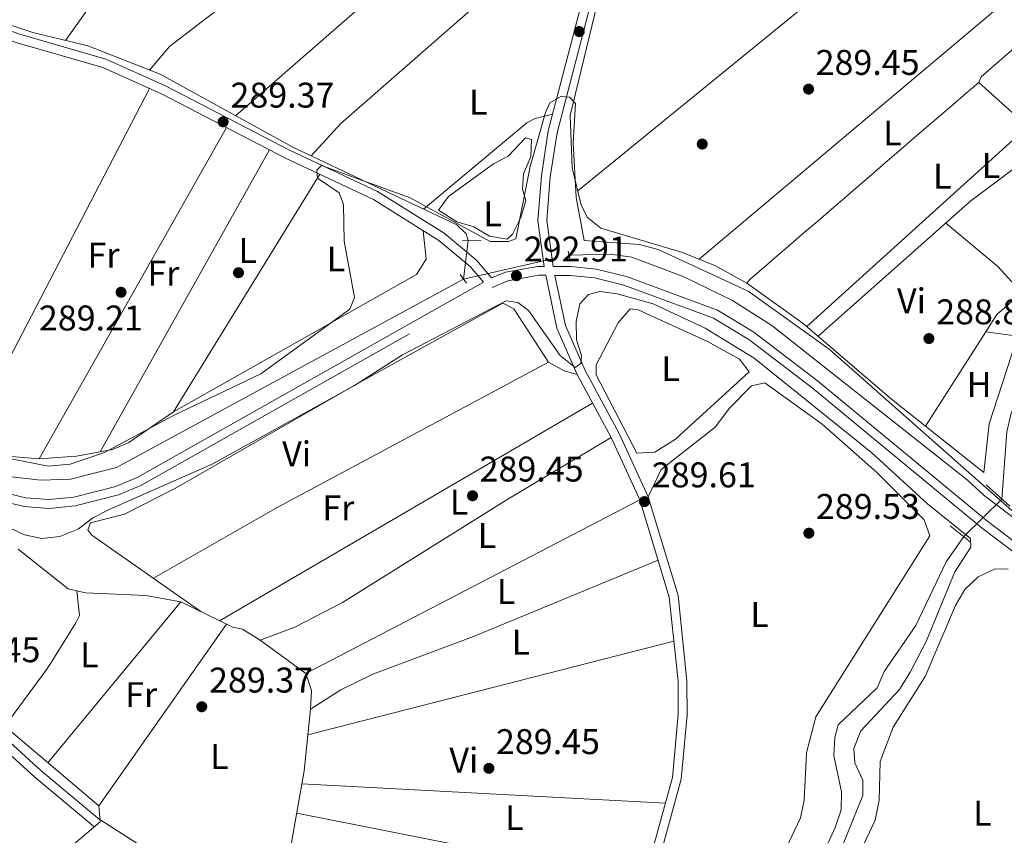
# Model space of a CAD drawing. Units: metres. Extents: x 587522 to 594460, y 4682713 to 4687430.
# Drawn here: x 590730 to 591007, y 4683176 to 4683405 of the extents above; entities that cross this region are included whole.
import ezdxf
from ezdxf.enums import TextEntityAlignment as Align

# ---------------------------------------------------------------- set-up
doc = ezdxf.new("R2010")
doc.units = ezdxf.units.M
doc.header["$MEASUREMENT"] = 0
for name, pattern in [('DGN Style 2', [86.5043, 51.90258, -34.60172]), ('DGN Style 3', [121.10602, 86.5043, -34.60172]), ('DGN Style 4', [138.4933843, 69.20344, -34.60172, 0.0865043, -34.60172]), ('DGN Style 5', [60.55301, 25.95129, -34.60172])]:
    doc.linetypes.add(name, pattern=pattern)
for name, color, linetype, lineweight in [('Nivel 11', 7, 'Continuous', 0), ('Nivel 13', 7, 'Continuous', 0), ('Nivel 17', 7, 'Continuous', 0), ('Nivel 21', 7, 'Continuous', 0), ('Nivel 22', 7, 'Continuous', 0), ('Nivel 23', 7, 'Continuous', 0), ('Nivel 36', 7, 'Continuous', 0), ('Nivel 37', 7, 'Continuous', 0), ('Nivel 41', 7, 'Continuous', 0), ('Nivel 5', 7, 'Continuous', 0), ('Nivel 7', 7, 'Continuous', 0)]:
    doc.layers.add(name, color=color, linetype=linetype, lineweight=lineweight)
doc.styles.add('Style-Arial', font='txt')
doc.styles.add('Style-Arial Narrow', font='txt')

# ---------------------------------------------------------------- blocks, each defined once
blk = doc.blocks.new('5PATER')
at = {"layer": 'Nivel 7', "linetype": 'Continuous', "lineweight": 0}
h = blk.add_hatch(color=51, dxfattribs=at)
edge = h.paths.add_edge_path()
edge.add_ellipse((-0.002101127058267593, 0.003598652780056), major_axis=(-1.095731442372465, -1.110710699892244), ratio=0.9994222409660318, start_angle=0, end_angle=360)
blk = doc.blocks.new('5PERFI')
at = {"layer": 'Nivel 17', "linetype": 'Continuous', "lineweight": 0}
h = blk.add_hatch(color=7, dxfattribs=at)
edge = h.paths.add_edge_path()
edge.add_arc((-0.004831880331039429, 0.000241447240114212), 1.559999999766158, 315.0000000018422, 675.0000000018422)

msp = doc.modelspace()

# ---------------------------------------------------------------- linework, layer by layer
at = {"layer": 'Nivel 11', "color": 142, "linetype": 'DGN Style 3', "lineweight": 13, "elevation": 286.72, "flags": 128}
msp.add_lwpolyline([(591017.7399999984, 4683325.140000001), (591017.5100000016, 4683324.75), (591012.870000001, 4683304.530000001), (591008.4899999984, 4683294.879999999), (591007.25, 4683289.629999999), (591005.8999999985, 4683270.789999999)], dxfattribs=at)
at = {"layer": 'Nivel 11', "color": 142, "linetype": 'DGN Style 3', "lineweight": 13}
msp.add_polyline3d([(590995.1999999993, 4683260.260000002, 286.57), (590990.2399999984, 4683253.170000002, 286.41), (590981.7699999996, 4683235.27, 286.1), (590972.8599999994, 4683222.41, 285.94), (590970.9400000013, 4683217.780000001, 285.94), (590959.9600000009, 4683207.460000001, 285.78), (590959.0399999991, 4683203.84, 285.78), (590958.7800000012, 4683198.850000001, 285.62), (590960.8900000006, 4683188.620000001, 285.62), (590960.8500000015, 4683183.620000001, 285.62), (590959.120000001, 4683178.620000001, 285.62), (590956.6799999997, 4683173.289999999, 285.78)], dxfattribs=at)
at = {"layer": 'Nivel 13', "color": 4, "linetype": 'Continuous', "lineweight": 0}
for points in [[(590856.1600000001, 4683343.289999999, 289.81), (590855.6099999994, 4683345.239999998, 289.81), (590853.0500000007, 4683347.699999999, 289.77), (590807.1600000001, 4683369.399999999, 288.55), (590769.7899999991, 4683389.98, 288.78), (590749.4600000009, 4683397.949999999, 288.86), (590734.0399999991, 4683401.649999999, 288.86), (590711.3200000003, 4683409.170000002, 288.86), (590690.620000001, 4683413.859999999, 289.02), (590607.6799999997, 4683421.080000002, 289.34), (590589.1000000015, 4683427.510000002, 289.18), (590582.1799999997, 4683432.170000002, 289.18), (590572.5899999999, 4683441.510000002, 289.18), (590543.2800000012, 4683464.949999999, 289.49), (590539.6999999993, 4683468.43, 289.57), (590526.1400000006, 4683485.5, 289.73), (590518.6700000018, 4683496.300000001, 289.73), (590517.25, 4683496.539999999, 289.73)], [(590854.8900000006, 4683332.460000001, 291.69), (590757.5100000016, 4683279.620000001, 291.14), (590744.6400000006, 4683276.379999999, 291.14), (590736.3399999999, 4683276.120000001, 291.15), (590728.129999999, 4683277.030000001, 291.28), (590719.2399999984, 4683279.620000001, 291.38), (590706.4600000009, 4683285.890000001, 291.33), (590656.7399999984, 4683313.039999999, 291.48), (590538.9100000001, 4683375.48, 291.01), (590534.9200000018, 4683377.670000002, 291.07)], [(590884.4800000004, 4683339.25, 291.29), (590896.0100000016, 4683339.449999999, 291.21), (590902.0700000003, 4683338.640000001, 291.21), (590916.4600000009, 4683333.210000001, 291.21), (590930.3599999994, 4683326.52, 291.25), (590941.3399999999, 4683319.489999998, 291.37), (590996.120000001, 4683276.190000001, 291.29), (591000.9699999988, 4683271.75, 291.29), (591018.6099999994, 4683258.440000001, 291.26)]]:
    msp.add_polyline3d(points, dxfattribs=at)
at = {"layer": 'Nivel 21', "color": 1, "linetype": 'DGN Style 2', "lineweight": 0, "elevation": 290.59, "flags": 128}
msp.add_lwpolyline([(590854.629999999, 4683343.330000002), (590859.8500000015, 4683343.199999999)], dxfattribs=at)
at = {"layer": 'Nivel 21', "color": 1, "linetype": 'DGN Style 2', "lineweight": 0, "extrusion": (0.006582262427197006, -0.03210532081836907, 0.9994628168153576), "elevation": -146179.1655931992, "flags": 128}
msp.add_lwpolyline([(1519461.510130454, 4466843.337850699), (1519461.510130458, 4466840.896826325)], dxfattribs=at)
at = {"layer": 'Nivel 21', "color": 1, "linetype": 'DGN Style 2', "lineweight": 0, "extrusion": (0.01363193817782958, -0.01879205036943738, 0.9997304782312224), "elevation": -79663.10937472967, "flags": 128}
msp.add_lwpolyline([(3228251.676887471, 3443075.487131502), (3228251.676887471, 3443072.471936649)], dxfattribs=at)
at = {"layer": 'Nivel 21', "color": 1, "linetype": 'DGN Style 2', "lineweight": 0, "extrusion": (-0.05447298743263784, 0.04915655472524826, 0.9973045306062274), "elevation": 198308.2268776485, "flags": 128}
msp.add_lwpolyline([(-3872835.461392511, -2691498.607121639), (-3872835.461392511, -2691489.612050768)], dxfattribs=at)
at = {"layer": 'Nivel 21', "color": 1, "linetype": 'DGN Style 2', "lineweight": 0, "extrusion": (-0.04127809530763326, 0.03321481145721745, 0.9985954612092104), "elevation": 131447.6701769336, "flags": 128}
msp.add_lwpolyline([(-4019202.411323383, -2472035.494152017), (-4019202.411323383, -2472028.321920844)], dxfattribs=at)
at = {"layer": 'Nivel 21', "color": 7, "linetype": 'DGN Style 3', "lineweight": 0}
for points in [[(590880.0199999996, 4683336.039999999, 292.68), (590878.2199999988, 4683348.93, 292.18), (590879.1999999993, 4683361.190000001, 290.6), (590881.120000001, 4683373.550000001, 289.97), (590894.7399999984, 4683425.670000002, 289.82), (590903.3099999987, 4683467.309999999, 289.84), (590907.5100000016, 4683481.539999999, 290.2), (590913.0599999987, 4683494.25, 290.33), (590922.3599999994, 4683510.920000002, 290.56), (590932.7800000012, 4683536.219999999, 291.34), (590939.7399999984, 4683548.68, 291.44), (590951.6700000018, 4683567.02, 290.92), (590971.8599999994, 4683596.760000002, 291.71), (590972.5, 4683597.449999999, 291.23)], [(590707.7199999988, 4683406.460000001, 289.89), (590729.6799999997, 4683398.809999999, 289.82), (590753.6700000018, 4683391.890000001, 289.73), (590770.1799999997, 4683384.48, 289.42), (590804.9499999993, 4683366.460000001, 289.34), (590829.5899999999, 4683354.830000002, 290.07), (590847.9600000009, 4683343.330000002, 290.45), (590856.8500000015, 4683335.920000002, 292.23), (590860.4600000009, 4683331.66, 292.66)], [(590752.8200000003, 4683180.859999999, 289.74), (590736.3000000007, 4683194.640000001, 289.89), (590707.1600000001, 4683221.140000001, 289.99), (590672.4600000009, 4683257.489999998, 290.29), (590665.1000000015, 4683268.760000002, 289.74), (590662.5700000003, 4683275.91, 289.74), (590661.5700000003, 4683286.100000001, 290.56), (590661.9200000018, 4683290.48, 291.08), (590663.0199999996, 4683295.100000001, 291.47), (590665.4200000018, 4683299.850000001, 292.31), (590700.1099999994, 4683280.940000001, 292.18), (590722.0300000012, 4683271.010000002, 292.22), (590731.6400000006, 4683268.68, 292.19), (590738.629999999, 4683268.149999999, 292.24), (590745.9699999988, 4683268.870000001, 292.25), (590758.1499999985, 4683271.949999999, 292.34), (590764.4100000001, 4683274.580000002, 292.34), (590862.9200000018, 4683330.18, 292.89), (590867.3399999999, 4683332.02, 292.85), (590875.9699999988, 4683333.550000001, 292.86), (590877.9800000004, 4683333.550000001, 292.76)], [(590892.3999999985, 4683082.98, 289.5), (590897.3399999999, 4683117.789999999, 289.4), (590901.8000000007, 4683140.789999999, 289.34), (590915.9800000004, 4683192.199999999, 289.34), (590917.6099999994, 4683210.18, 289.34), (590917.5599999987, 4683219.800000001, 289.37), (590915.0500000007, 4683243.710000001, 289.45), (590906.7199999988, 4683271.43, 289.74), (590898.5300000012, 4683289.129999999, 289.59), (590889, 4683306.82, 289.74), (590883.4600000009, 4683319.460000001, 291.39), (590880.5300000012, 4683333.539999999, 292.71), (590884.8099999987, 4683333.539999999, 292.83), (590891.620000001, 4683332.850000001, 292.81), (590899.8999999985, 4683330.800000001, 292.74), (590925.0399999991, 4683321.559999999, 292.57), (590934.8999999985, 4683315.539999999, 292.57), (590952.6400000006, 4683301.989999998, 292.49), (591000.4499999993, 4683262.550000001, 292.49), (591018.7399999984, 4683248.580000002, 292.43)]]:
    msp.add_polyline3d(points, dxfattribs=at)
at = {"layer": 'Nivel 21', "color": 7, "linetype": 'Continuous', "lineweight": 0}
for points in [[(590708.4200000018, 4683408.859999999, 289.89), (590730.4400000013, 4683401.190000001, 289.82), (590754.5300000012, 4683394.239999998, 289.73), (590771.2600000016, 4683386.739999998, 289.42), (590806.0599999987, 4683368.699999999, 289.34), (590830.7899999991, 4683357.030000001, 290.07), (590849.4299999997, 4683345.359999999, 290.45), (590858.620000001, 4683337.699999999, 292.23), (590862.7600000016, 4683332.82, 292.7), (590866.629999999, 4683334.440000001, 292.85), (590875.75, 4683336.050000001, 292.86), (590877.5, 4683336.050000001, 292.66), (590875.7100000009, 4683348.850000001, 292.18), (590876.7199999988, 4683361.48, 290.6), (590878.6700000018, 4683374.059999999, 289.97), (590892.3099999987, 4683426.239999998, 289.82)], [(590472.8200000003, 4683408.100000001, 292.02), (590476.7699999996, 4683403.91, 292.07), (590501.7399999984, 4683389.98, 292.62), (590566.629999999, 4683355.080000002, 292.18), (590639.7300000004, 4683316.699999999, 292.65), (590701.2300000004, 4683283.18, 292.18), (590722.8500000015, 4683273.379999999, 292.22), (590732.0300000012, 4683271.16, 292.19), (590738.6000000015, 4683270.66, 292.24), (590745.5399999991, 4683271.34, 292.25), (590757.3500000015, 4683274.32, 292.34), (590763.3099999987, 4683276.830000002, 292.34), (590860.4600000009, 4683331.66, 292.66)], [(590880.0199999996, 4683336.039999999, 292.68), (590884.9400000013, 4683336.039999999, 292.83), (590892.0500000007, 4683335.32, 292.81), (590900.6400000006, 4683333.190000001, 292.74), (590926.1400000006, 4683323.82, 292.57), (590936.3099999987, 4683317.609999999, 292.57), (590954.1999999993, 4683303.940000001, 292.49), (591002, 4683264.510000002, 292.49), (591018.6900000013, 4683251.760000002, 292.43)], [(590889.9299999997, 4683083.330000002, 289.5), (590894.879999999, 4683118.199999999, 289.4), (590899.3599999994, 4683141.359999999, 289.34), (590913.5100000016, 4683192.649999999, 289.34), (590915.1099999994, 4683210.289999999, 289.34), (590915.0599999987, 4683219.670000002, 289.37), (590912.5899999999, 4683243.219999999, 289.45), (590904.379999999, 4683270.539999999, 289.74), (590896.3000000007, 4683288.010000002, 289.59), (590886.7600000016, 4683305.719999999, 289.74), (590881.0700000003, 4683318.690000001, 291.39), (590877.9800000004, 4683333.550000001, 292.76)], [(590751.2199999988, 4683178.940000001, 289.74), (590734.6600000001, 4683192.760000002, 289.89), (590705.4100000001, 4683219.34, 289.99), (590670.4899999984, 4683255.93, 290.29), (590662.8500000015, 4683267.640000001, 289.74), (590660.1099999994, 4683275.359999999, 289.74), (590659.0599999987, 4683286.080000002, 290.56), (590659.4400000013, 4683290.870000001, 291.08), (590660.6499999985, 4683295.960000001, 291.47), (590663.2199999988, 4683301.050000001, 292.3)]]:
    msp.add_polyline3d(points, dxfattribs=at)
at = {"layer": 'Nivel 22', "color": 4, "linetype": 'DGN Style 5', "lineweight": 0, "extrusion": (0.01978847991941003, 0.1687474311237879, 0.9854606641320603), "elevation": 802279.890870821, "flags": 128}
msp.add_lwpolyline([(-41371.7478284426, -4651596.271410011), (-41371.7478284426, -4651607.336499255)], dxfattribs=at)
at = {"layer": 'Nivel 22', "color": 4, "linetype": 'DGN Style 5', "lineweight": 0, "extrusion": (0.01284076137228489, 0.002946562004657465, 0.9999132125438351), "elevation": 21678.42081491951, "flags": 128}
msp.add_lwpolyline([(590802.4304316156, 4683288.913923278), (590832.0231283419, 4683295.703952752)], dxfattribs=at)
at = {"layer": 'Nivel 22', "color": 142, "linetype": 'DGN Style 5', "lineweight": 0, "extrusion": (-0.007121238314566848, -0.007008097145083076, 0.9999500860239338), "elevation": -36742.80482360024, "flags": 128}
msp.add_lwpolyline([(590992.9553695694, 4683128.296503056), (590982.2545726858, 4683117.766244464)], dxfattribs=at)
at = {"layer": 'Nivel 23', "color": 70, "linetype": 'DGN Style 4', "lineweight": 0, "extrusion": (-2.557435128943508e-05, -4.716354106258445e-05, 0.9999999985607765), "elevation": 49.88116977440863, "flags": 128}
msp.add_lwpolyline([(589701.1371201389, 4685055.187564414), (589745.1771183349, 4685036.017561078), (589792.5071183182, 4685006.707561053), (589826.3271183074, 4684983.247561038), (589875.727118291, 4684941.917561024), (589915.8471182771, 4684901.77756102), (589955.5271182656, 4684874.267561004), (589995.9471182525, 4684843.067560989), (590024.0971182436, 4684804.907561), (590041.3471182361, 4684771.297561016), (590054.0671182349, 4684755.857561018), (590082.9971182235, 4684719.027561024), (590096.6171182208, 4684681.77756105), (590109.3371182159, 4684641.807561077), (590117.5071182139, 4684613.647561099), (590117.5071182139, 4684580.937561136), (590118.4171182141, 4684538.237561185), (590111.1471182145, 4684501.907561231), (590103.8871182166, 4684471.017561276), (590090.2571182214, 4684432.867561337), (590081.217118226, 4684397.277561385), (590057.607118234, 4684334.597561482), (590031.2671182416, 4684281.907561574), (590002.2071182504, 4684233.757561661), (589967.7071182616, 4684191.967561748), (589917.7571182773, 4684142.917561863), (589868.717118293, 4684098.397561971), (589821.4971183091, 4684062.06756207), (589749.3971183337, 4684009.787562214), (589667.6671183594, 4683958.907562368), (589621.347118374, 4683924.387562461), (589575.0371183902, 4683878.057562571), (589551.5771183968, 4683845.737562638), (589532.5071184039, 4683813.037562694), (589506.1771184132, 4683793.957562748), (589477.117118422, 4683764.887562815), (589455.3171184286, 4683744.907562863), (589448.9671184309, 4683729.45756289), (589450.7771184295, 4683706.747562915), (589468.0371184237, 4683684.037562918), (589520.7071184069, 4683647.697562892), (589559.7471183948, 4683626.807562869), (589651.0871183649, 4683575.457562819), (589692.8671183512, 4683544.5675628), (589722.8271183409, 4683524.587562788), (589735.547118336, 4683524.58756277), (589753.7071183324, 4683522.767562754), (589773.6871183254, 4683512.777562737), (589826.3571183085, 4683480.977562711), (589875.3971182927, 4683444.637562692), (589941.6871182695, 4683400.127562661), (590009.7971182466, 4683351.067562636), (590103.7071182169, 4683288.047562588), (590188.167118188, 4683239.897562541), (590253.5471181683, 4683205.377562504), (590347.9871181361, 4683159.047562439), (590438.8071181066, 4683108.167562388), (590510.987118084, 4683073.147562336), (590614.50711805, 4683029.547562264), (590685.3471180275, 4682998.657562211), (590771.6171179973, 4682956.867562152), (590861.5171179697, 4682914.167562094), (590913.727117952, 4682889.877562057), (590976.3871179335, 4682866.257562008), (591023.8571179174, 4682853.747561961)], dxfattribs=at)
at = {"layer": 'Nivel 36', "color": 92, "linetype": 'Continuous', "lineweight": 0, "extrusion": (0.2863709519394304, -0.3568238720541187, 0.8891953678565866), "elevation": -1501663.492328505, "flags": 128}
msp.add_lwpolyline([(3392188.098092712, 2919083.580348441), (3392302.61562559, 2919084.607608646), (3392354.12767864, 2919084.345329447)], dxfattribs=at)
at = {"layer": 'Nivel 36', "color": 92, "linetype": 'Continuous', "lineweight": 0, "extrusion": (-0.04259232325297459, 0.03907810516279517, 0.9983280000564942), "elevation": 158141.713745797, "flags": 128}
msp.add_lwpolyline([(-3850366.242927857, -2726289.954693943), (-3850378.579203632, -2726289.954693943), (-3850477.657606408, -2726279.055634195)], dxfattribs=at)
at = {"layer": 'Nivel 36', "color": 92, "linetype": 'Continuous', "lineweight": 0, "extrusion": (-0.001529602535857411, -0.00128918154288359, 0.9999979991615142), "elevation": -6652.477778621945, "flags": 128}
msp.add_lwpolyline([(591016.2811474875, 4683413.915641371), (590920.7208768763, 4683333.375574447)], dxfattribs=at)
at = {"layer": 'Nivel 36', "color": 92, "linetype": 'Continuous', "lineweight": 0, "extrusion": (0.0006262675879122101, 0.001204956542820489, 0.9999990779338941), "elevation": 6301.764430296312, "flags": 128}
msp.add_lwpolyline([(590715.57337863, 4683283.786526285), (590766.5134625807, 4683381.796597436)], dxfattribs=at)
at = {"layer": 'Nivel 36', "color": 92, "linetype": 'Continuous', "lineweight": 0, "extrusion": (-0.008811904724058043, 0.00751841412236145, 0.9999329096415515), "elevation": 30292.9562767215, "flags": 128}
msp.add_lwpolyline([(590913.9621306546, 4683236.000454988), (590914.8920945451, 4683237.090485796), (590918.6819473878, 4683240.350644756), (590922.4718883522, 4683243.610728536), (590926.2618293166, 4683246.880812034), (590930.051770281, 4683250.140895814), (590933.8417112455, 4683253.400979593), (590937.6316522099, 4683256.661063373), (590941.4215931743, 4683259.921147153), (590945.2115341388, 4683263.191230651), (590949.0014751032, 4683266.451314431), (590952.7914160676, 4683269.71139821), (590956.5813570321, 4683272.97148199), (590960.3712979965, 4683276.231565766), (590964.1612389609, 4683279.501649261), (590967.9410921931, 4683282.761807565), (590971.7310331576, 4683286.021891344), (590975.520974122, 4683289.281975124), (590979.0009271242, 4683292.282045711)], dxfattribs=at)
at = {"layer": 'Nivel 36', "color": 92, "linetype": 'Continuous', "lineweight": 0, "extrusion": (0.00741124457210075, -0.02208248382707566, 0.9997286818741972), "elevation": -98751.7797875329, "flags": 128}
msp.add_lwpolyline([(2050307.61842373, 4250842.622069022), (2050302.537491888, 4250843.040556243), (2050299.918261394, 4250842.622069022), (2050264.750756063, 4250828.884020805)], dxfattribs=at)
at = {"layer": 'Nivel 36', "color": 92, "linetype": 'Continuous', "lineweight": 0, "flags": 128}
for points, elevation in [([(590788.4200000018, 4683375.02), (590735.8099999987, 4683282.100000001)], 288.66), ([(590814.6099999994, 4683361.899999999), (590773.5500000007, 4683295.260000002)], 288.82), ([(590891.1099999994, 4683297.640000001), (590786.4800000004, 4683236.640000001)], 289.35), ([(590726.2100000009, 4683207.039999999), (590737.9600000009, 4683223.010000002), (590739.7199999988, 4683225.710000001), (590746.1099999994, 4683236.02), (590747.2100000009, 4683238.120000001), (590746.4200000018, 4683245.050000001)], 289.21), ([(590752.6099999994, 4683184.670000002), (590788.3900000006, 4683235.719999999)], 289.21), ([(590913.8900000006, 4683230.870000001), (590811.2399999984, 4683204.670000002)], 289.19), ([(590765.6400000006, 4683172.609999999), (590752.879999999, 4683180.830000002)], 289.21), ([(590905.4299999997, 4683163.34), (590808.1000000015, 4683182.609999999)], 289.35)]:
    msp.add_lwpolyline(points, dxfattribs=dict(at, elevation=elevation))
at = {"layer": 'Nivel 36', "color": 92, "linetype": 'Continuous', "lineweight": 0, "extrusion": (0.0008057957606197122, 0.001436595472215951, 0.9999986434424007), "elevation": 7492.830514637721, "flags": 128}
msp.add_lwpolyline([(590752.5354794413, 4683278.12852614), (590800.055592943, 4683362.848613564)], dxfattribs=at)
at = {"layer": 'Nivel 36', "color": 92, "linetype": 'Continuous', "lineweight": 0, "extrusion": (0.05380907710610889, 0.05070854679923086, 0.9972628673035505), "elevation": 269574.5351420873, "flags": 128}
msp.add_lwpolyline([(3003020.934450885, -3632087.136708852), (3003030.934266267, -3632087.271957975), (3003049.803821586, -3632084.972722869)], dxfattribs=at)
at = {"layer": 'Nivel 36', "color": 92, "linetype": 'Continuous', "lineweight": 0, "extrusion": (0.002742968029029413, 0.004291156248723911, 0.9999870309681225), "elevation": 22006.69213974263, "flags": 128}
msp.add_lwpolyline([(590981.484230347, 4683239.884685028), (590998.4046055712, 4683266.354928743)], dxfattribs=at)
at = {"layer": 'Nivel 36', "color": 92, "linetype": 'Continuous', "lineweight": 0, "extrusion": (-0.132149008606263, 0.238964942261667, 0.961993968741104), "elevation": 1041341.174968608, "flags": 128}
msp.add_lwpolyline([(-2783379.869288817, -3667455.353101037), (-2783419.86775988, -3667455.939029897), (-2783506.194125198, -3667454.76717218)], dxfattribs=at)
at = {"layer": 'Nivel 36', "color": 92, "linetype": 'Continuous', "lineweight": 0, "extrusion": (-0.001260181679374348, -0.0006545577764960212, 0.999998991747618), "elevation": -3520.928316906287, "flags": 128}
msp.add_lwpolyline([(590904.2752364576, 4683269.238612805), (590810.5351218618, 4683220.548602376)], dxfattribs=at)
at = {"layer": 'Nivel 36', "color": 92, "linetype": 'Continuous', "lineweight": 0, "extrusion": (-0.001740400472391544, -0.002106776007609393, 0.9999962662435543), "elevation": -10605.35895337257, "flags": 128}
msp.add_lwpolyline([(590775.198888354, 4683229.990165945), (590737.9086663648, 4683184.850065768)], dxfattribs=at)
at = {"layer": 'Nivel 36', "color": 92, "linetype": 'Continuous', "lineweight": 0, "extrusion": (-0.003129495979225484, 0.000167585798809054, 0.9999950890728995), "elevation": -774.9112747471904, "flags": 128}
msp.add_lwpolyline([(590807.5718926787, 4683191.095627837), (590909.5323948339, 4683185.635627758)], dxfattribs=at)
at = {"layer": 'Nivel 36', "color": 92, "linetype": 'Continuous', "lineweight": 0}
for points in [[(590930.5199999996, 4683537.300000001, 290.52), (590908.9200000018, 4683517.199999999, 290.34), (590874.2800000012, 4683492.109999999, 290.04), (590872.2899999991, 4683492.960000001, 290.04), (590864.5899999999, 4683504.149999999, 290.04), (590861.1700000018, 4683507.800000001, 290.04), (590858.6900000013, 4683507.690000001, 290.04), (590855.870000001, 4683506.68, 290.04), (590832.1400000006, 4683488.280000001, 289.83), (590803.5599999987, 4683464.690000001, 289.27), (590772.879999999, 4683433.030000001, 289.1), (590754.7100000009, 4683415.690000001, 289.1), (590743.1999999993, 4683399.449999999, 289.1)], [(591014.9800000004, 4683538.16, 289.98), (590991.2300000004, 4683517.52, 289.98), (590926.870000001, 4683465.449999999, 289.98), (590918.9600000009, 4683460.98, 289.98), (590910.2800000012, 4683461.620000001, 289.98), (590905.3200000003, 4683460.57, 289.98), (590901.9800000004, 4683456.43, 289.98), (590896.9699999988, 4683428.580000002, 289.98), (590884.7600000016, 4683378.350000001, 289.35), (590885.3299999982, 4683363.710000001, 289.5), (590887.8999999985, 4683353.25, 289.35), (590889.6400000006, 4683349.77, 289.35), (590893.4200000018, 4683346.830000002, 289.19), (590916.3000000007, 4683339.98, 289.35), (590925.5500000007, 4683336.170000002, 289.44), (590934.3599999994, 4683331.390000001, 289.5), (590950.1600000001, 4683320.059999999, 289.25), (590974.9499999993, 4683298.77, 289.06), (591000.879999999, 4683278.23, 288.91), (591002.3599999994, 4683291.850000001, 288.91), (591009.8099999987, 4683314.859999999, 288.75)], [(590766.8299999982, 4683391.140000001, 289.15), (590772.3999999985, 4683397.800000001, 289.15), (590839.2300000004, 4683449.149999999, 289.46), (590880.8099999987, 4683477, 289.46), (590896.6499999985, 4683489.210000001, 289.46), (590910.1700000018, 4683502.73, 289.46), (590916.7199999988, 4683515.16, 289.78), (590922.9299999997, 4683530.239999998, 289.94)], [(590900.7199999988, 4683473.289999999, 289.31), (590871.0599999987, 4683450, 289.59), (590841.8000000007, 4683422.699999999, 290.13), (590790.9600000009, 4683378.32, 288.67)], [(590493.8999999985, 4683447.25, 288.67), (590492.2399999984, 4683441.010000002, 288.67), (590485.7399999984, 4683429.719999999, 288.5), (590483.8000000007, 4683424.23, 288.51), (590483.5, 4683419.190000001, 288.24), (590485.870000001, 4683414.039999999, 288.19), (590488.8999999985, 4683410.07, 288.19), (590492.9699999988, 4683406.989999998, 288.34), (590504.2800000012, 4683402.379999999, 288.51), (590581.4600000009, 4683356.949999999, 289.06), (590602.5100000016, 4683347.309999999, 289.45), (590629.1099999994, 4683333.460000001, 289.92), (590648.7100000009, 4683322.550000001, 288.98), (590696.870000001, 4683296.199999999, 288.82), (590728.0199999996, 4683282.719999999, 288.98), (590735.8099999987, 4683282.100000001, 288.98), (590746.3599999994, 4683282.780000001, 288.82), (590756.3900000006, 4683284.719999999, 288.82), (590761, 4683286.690000001, 288.82), (590773.5500000007, 4683295.260000002, 288.82), (590841.7199999988, 4683333.800000001, 288.82), (590844.4200000018, 4683338.109999999, 289.23), (590843.6099999994, 4683346.050000001, 289.45)], [(590951.1999999993, 4683319.16, 289.22), (591012, 4683374.18, 289.38), (591012.4600000009, 4683374.98, 289.38), (591011.5399999991, 4683376.780000001, 289.38), (590999.3999999985, 4683387.670000002, 289.38), (591000.1000000015, 4683389.280000001, 289.38), (591016.7199999988, 4683403.699999999, 289.38)], [(590852.9699999988, 4683348.600000001, 289.77), (590857.7699999996, 4683347.129999999, 289.85), (590862.1900000013, 4683344.530000001, 290.24), (590867.120000001, 4683343.68, 290.09), (590868.5899999999, 4683345.129999999, 289.93), (590871, 4683349.760000002, 289.69), (590872.3999999985, 4683354.57, 289.62), (590871.4200000018, 4683357.690000001, 289.54), (590871.7399999984, 4683362.02, 289.54), (590873.7800000012, 4683366.850000001, 289.54), (590873.9899999984, 4683371.640000001, 289.54), (590872.25, 4683372.16, 289.54), (590867.4200000018, 4683367.010000002, 289.61), (590863.2800000012, 4683364.859999999, 289.61), (590850.6400000006, 4683355.640000001, 289.54), (590847.879999999, 4683351.789999999, 289.54), (590852.9699999988, 4683348.600000001, 289.77)], [(590954.379999999, 4683316.440000001, 289.06), (590997.2300000004, 4683354.48, 288.87), (591009.0599999987, 4683363.34, 288.75), (591013.8999999985, 4683365.859999999, 288.75), (591015.7199999988, 4683365.690000001, 288.75), (591016.4100000001, 4683364.140000001, 288.75), (591017.25, 4683363.289999999, 288.79)], [(591008.9499999993, 4683316.699999999, 288.75), (591001.4200000018, 4683317.670000002, 288.76), (591004.4699999988, 4683322.539999999, 288.91), (591017.629999999, 4683333.98, 288.78)], [(590886.7600000016, 4683305.719999999, 289.51), (590883.1400000006, 4683306.77, 289.67), (590878.7399999984, 4683309.18, 289.67), (590869.0300000012, 4683324.170000002, 289.67), (590865.9400000013, 4683325.699999999, 289.67), (590824.1999999993, 4683302.640000001, 289.99), (590774.0899999999, 4683273.800000001, 289.8), (590759.75, 4683266.57, 289.67), (590750.3000000007, 4683264.09, 289.51), (590749.4600000009, 4683262.109999999, 289.35), (590750.6600000001, 4683260.670000002, 289.35), (590781.1900000013, 4683239.219999999, 289.35)], [(590908.5399999991, 4683283.960000001, 289.03), (590903.5199999996, 4683283.629999999, 289.03), (590892.0899999999, 4683305.59, 289.03), (590892.0899999999, 4683308.41, 289.03), (590898.2899999991, 4683320.25, 289.03), (590901.620000001, 4683324.140000001, 289.03), (590903.879999999, 4683323.91, 289.03), (590923.2899999991, 4683314.98, 289.03), (590932.2800000012, 4683309.989999998, 289.19), (590935.0199999996, 4683306.510000002, 289.19), (590914.379999999, 4683287.620000001, 289.19), (590908.5399999991, 4683283.960000001, 289.03)], [(590932.379999999, 4683145.350000001, 289.03), (590949.370000001, 4683181.370000001, 289.19), (590950.4499999993, 4683186.260000002, 289.19), (590951.0599999987, 4683199.59, 289.19), (590953.7300000004, 4683209.719999999, 289.35), (590985.6799999997, 4683260.5, 289.35), (590984.0899999999, 4683264.98, 289.35), (590970.7300000004, 4683278.350000001, 289.35), (590955.5199999996, 4683291.77, 289.44), (590939.3999999985, 4683303.420000002, 289.5), (590935.6999999993, 4683302.580000002, 289.5), (590929.4899999984, 4683296.300000001, 289.5), (590925.4699999988, 4683290.920000002, 289.5), (590910.3200000003, 4683279.059999999, 289.36), (590906.7199999988, 4683271.43, 289.5)], [(590797.8299999982, 4683231.199999999, 289.35), (590807.6099999994, 4683234.809999999, 289.11), (590820.9200000018, 4683241.719999999, 289.29), (590867.3000000007, 4683270.75, 289.42), (590896.3000000007, 4683288.010000002, 289.04)], [(590786.0300000012, 4683076.34, 289.06), (590796.5700000003, 4683126.330000002, 289.06), (590802.4400000013, 4683150.550000001, 289.37), (590810.1900000013, 4683194.48, 289.21), (590811.9699999988, 4683211.809999999, 289.21), (590812.2100000009, 4683217.100000001, 289.21), (590810.6400000006, 4683221.850000001, 289.21), (590797.8299999982, 4683231.199999999, 289.21), (590792.9100000001, 4683234.23, 289.21), (590790.1600000001, 4683234.859999999, 289.21), (590775.5899999999, 4683241.940000001, 289.21), (590765.7399999984, 4683243.739999998, 289.21), (590748.8299999982, 4683244.510000002, 289.21), (590743.9499999993, 4683245.600000001, 289.06), (590729.9400000013, 4683256.699999999, 289.06)], [(590811.9699999988, 4683211.809999999, 289.04), (590820.5199999996, 4683217.25, 289.04), (590829.4600000009, 4683221.640000001, 289.08), (590857.6799999997, 4683232.23, 289.19), (590909.4800000004, 4683253.59, 289.04)], [(590963.9100000001, 4683166.989999998, 290.24), (590970.3900000006, 4683180.719999999, 290.09), (590971.4499999993, 4683186.25, 290.09), (590971.7699999996, 4683197.120000001, 290.24), (590975.370000001, 4683206.739999998, 290.24), (590984.3399999999, 4683220.960000001, 290.09), (590992.9200000018, 4683240.890000001, 289.93), (590995.5199999996, 4683245.440000001, 289.77), (590999.2100000009, 4683248.93, 289.77), (591003.9800000004, 4683251.239999998, 289.77), (591007.629999999, 4683251.080000002, 289.77)], [(590718.1999999993, 4683213.830000002, 288.9), (590752.6099999994, 4683184.670000002, 289.06), (590752.9200000018, 4683180.239999998, 289.06), (590738.6999999993, 4683168.010000002, 288.9), (590704.6700000018, 4683131.32, 289.06)]]:
    msp.add_polyline3d(points, dxfattribs=at)
at = {"layer": 'Nivel 5', "color": 30, "linetype": 'Continuous', "lineweight": 0, "elevation": 290.01, "flags": 128}
for points in [[(590723.1999999993, 4683282.969999999), (590738.3599999994, 4683280.02), (590744.5199999996, 4683280.539999999), (590754.1499999985, 4683283.879999999), (590773.5, 4683294.239999998), (590798.0500000007, 4683305.940000001), (590823.0300000012, 4683324.100000001), (590824.3399999999, 4683327.350000001), (590821.370000001, 4683343.140000001), (590821.1799999997, 4683353.440000001), (590820.0199999996, 4683356.710000001), (590813.9200000018, 4683360.789999999), (590813.7300000004, 4683363.02), (590815.0899999999, 4683364.370000001), (590839.9100000001, 4683355.280000001), (590862.3399999999, 4683343.059999999), (590867.4699999988, 4683343.080000002), (590869.5199999996, 4683343.809999999), (590873.5599999987, 4683364.039999999), (590877.9100000001, 4683379.27), (590879.120000001, 4683381.960000001), (590882.1900000013, 4683383.719999999), (590884.6000000015, 4683383.57), (590886.2600000016, 4683381.719999999), (590885.6900000013, 4683370.75), (590886.4600000009, 4683355.350000001), (590888.75, 4683343.300000001), (590904.25, 4683342.210000001), (590909.5300000012, 4683340.789999999), (590934.7699999996, 4683329.09), (590957.4800000004, 4683312.800000001), (591008.6999999993, 4683267.530000001)], [(590870.1000000015, 4683325.960000001), (590873.1099999994, 4683323.649999999), (590882, 4683311.07), (590886.2100000009, 4683307.690000001), (590887.8299999982, 4683308.830000002), (590887.9699999988, 4683311.080000002), (590886.5500000007, 4683315.469999999), (590886.4499999993, 4683320.559999999), (590887.5199999996, 4683325.600000001), (590889.9400000013, 4683328.190000001), (590893.0799999982, 4683328.98), (590897.9800000004, 4683328.32), (590908.120000001, 4683325.510000002), (590922.6600000001, 4683318.710000001), (590936.379999999, 4683310.27), (590969.3900000006, 4683283.780000001), (590984.9899999984, 4683269.399999999), (590997.0700000003, 4683259.699999999), (590997.1700000018, 4683257.32), (590992.6999999993, 4683250.330000002), (590984.6999999993, 4683230.84), (590980.1799999997, 4683222.219999999), (590977.1799999997, 4683217.309999999), (590966.3000000007, 4683205.760000002), (590964.3399999999, 4683200.760000002), (590964.6900000013, 4683196.75), (590966.8999999985, 4683191.93), (590966.8599999994, 4683187.609999999), (590961.1000000015, 4683173.289999999)], [(590702.1499999985, 4683274.559999999), (590731.7300000004, 4683260.73), (590736.629999999, 4683259.710000001), (590741.6499999985, 4683260.309999999), (590746.8399999999, 4683262.370000001), (590750.870000001, 4683265.539999999), (590755.4699999988, 4683267.859999999), (590784.5599999987, 4683280.68), (590824.3399999999, 4683302.68), (590837.8000000007, 4683311.25), (590866.8500000015, 4683326.390000001), (590870.1000000015, 4683325.960000001)]]:
    msp.add_lwpolyline(points, dxfattribs=at)

# ---------------------------------------------------------------- block references
at = {"layer": 'Nivel 17', "color": 7, "linetype": 'Continuous', "lineweight": 0}
for p in [(590921.8599999994, 4683370.390000001, 288.96), (590791.7699999996, 4683334.289999999, 288.96)]:
    msp.add_blockref('5PERFI', p, dxfattribs=at)
at = {"layer": 'Nivel 7', "color": 51, "linetype": 'Continuous', "lineweight": 0}
for p in [(590887.3399999999, 4683401.949999999, 289.46), (590951.6700000018, 4683385.789999999, 289.46), (590787.4600000009, 4683376.609999999, 289.38), (590869.7199999988, 4683333.440000001, 292.92), (590758.8299999982, 4683328.800000001, 289.22), (590985.4299999997, 4683315.800000001, 288.83), (590857.4200000018, 4683271.699999999, 289.46), (590905.6400000006, 4683270.059999999, 289.62), (590951.7600000016, 4683261.210000001, 289.54), (590781.4600000009, 4683212.489999998, 289.38), (590862.0100000016, 4683195.219999999, 289.46)]:
    msp.add_blockref('5PATER', p, dxfattribs=at)

# ---------------------------------------------------------------- texts
at = {"layer": 'Nivel 37', "color": 92, "linetype": 'Continuous', "lineweight": 0, "style": 'Style-Arial Narrow'}
for s, p in [('L', (590859.0231471024, 4683382.159979999, 289.7)), ('L', (590975.2031471021, 4683373.479979999, 289.15)), ('L', (591002.8231471032, 4683364.359979998, 289.24)), ('L', (590989.1731471047, 4683361.379979998, 289.27)), ('L', (590863.0531471036, 4683350.819979999, 289.75)), ('L', (590794.3531471044, 4683340.499979999, 289.05)), ('Fr', (590753.9124934897, 4683339.229979999, 288.91)), ('L', (590819.0931471027, 4683338.13998, 289.89)), ('Fr', (590770.7024934925, 4683334.11998, 288.69)), ('Vi', (590980.5445007905, 4683326.38998, 288.9)), ('L', (590912.9731471054, 4683307.359979998, 289.06)), ('H', (590999.50920197, 4683302.93998, 288.84)), ('Vi', (590808.0845007896, 4683283.449979998, 289.61)), ('Fr', (590819.7824934907, 4683268.319979999, 289.29)), ('L', (590853.663147103, 4683269.86998, 289.44)), ('L', (590861.4531471021, 4683260.569979999, 289.3)), ('L', (590866.8131471053, 4683244.809979998, 289.17)), ('L', (590937.9231471047, 4683238.379979998, 289.44)), ('L', (590870.9731471054, 4683230.629979998, 289.19)), ('L', (590749.9631471038, 4683227.039979998, 289.22)), ('Fr', (590764.4724934921, 4683215.899979997, 289.21)), ('L', (590786.413147103, 4683198.54998, 289.26)), ('Vi', (590854.9845007882, 4683197.479979999, 289.4)), ('L', (590869.163147103, 4683181.379979998, 289.34)), ('L', (591000.4531471021, 4683182.649979997, 290.3))]:
    msp.add_text(s, height=6.99996, dxfattribs=at).set_placement(p, align=Align.MIDDLE_CENTER)
at = {"layer": 'Nivel 41', "color": 7, "linetype": 'Continuous', "lineweight": 0, "style": 'Style-Arial'}
for s, p in [('289.45', (590953.6600000001, 4683389.789999999, 289.46)), ('289.37', (590789.5199999996, 4683380.609999999, 289.38)), ('292.91', (590871.8000000007, 4683337.440000001, 292.92)), ('289.21', (590735.7800000012, 4683318.080000002, 289.22)), ('288.82', (590987.4800000004, 4683319.800000001, 288.83)), ('289.45', (590859.3999999985, 4683275.699999999, 289.46)), ('289.61', (590907.7100000009, 4683274.059999999, 289.62)), ('289.53', (590953.75, 4683265.210000001, 289.54)), ('289.45', (590707.0500000007, 4683225, 289.46)), ('289.37', (590783.5199999996, 4683216.489999998, 289.38)), ('289.45', (590863.9899999984, 4683199.219999999, 289.46))]:
    msp.add_text(s, height=6.99996, dxfattribs=at).set_placement(p)

doc.saveas('drawing.dxf')
